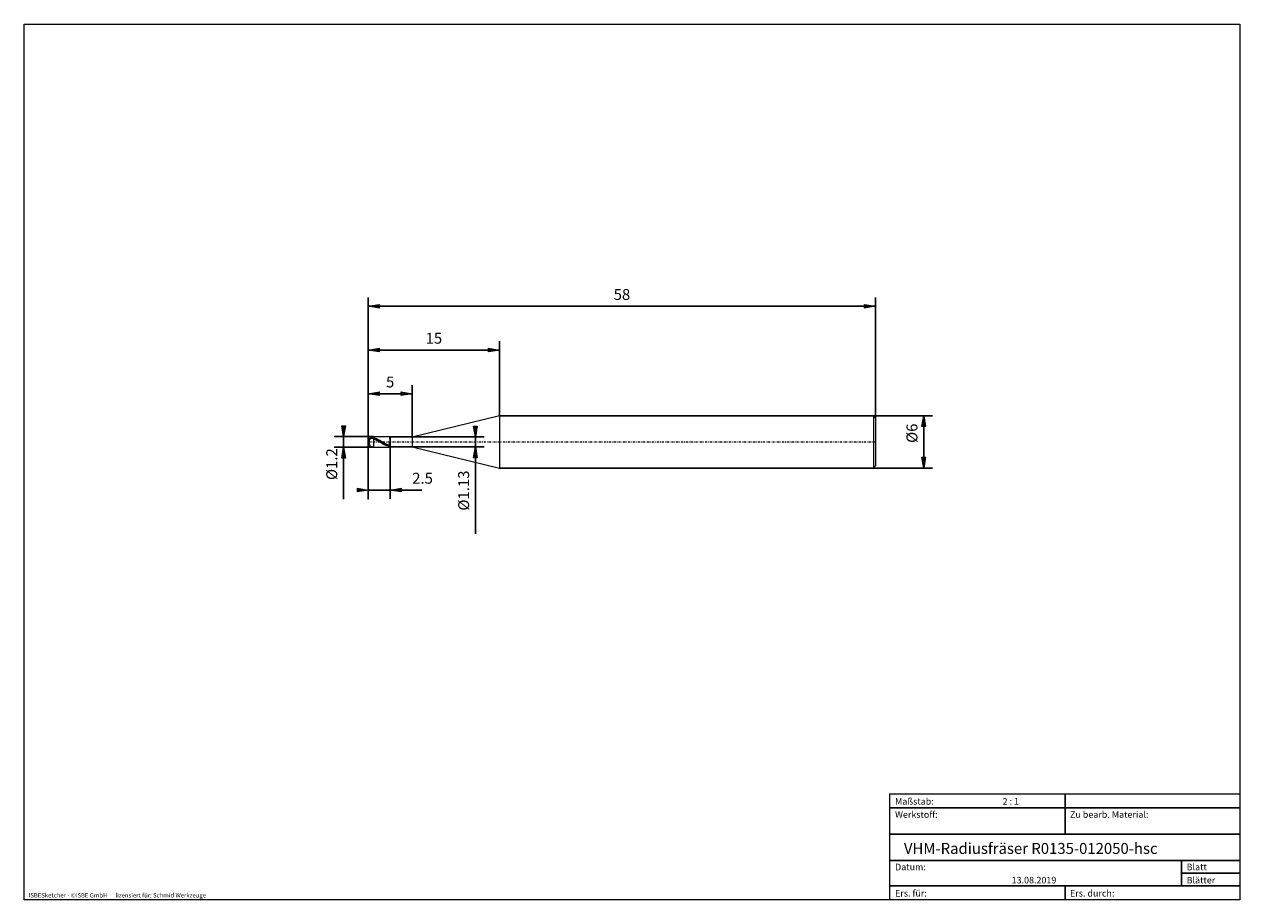
# Model space of a CAD drawing. Units: millimetres. Extents: x -135 to 143, y -100 to 100.
import ezdxf

# ---------------------------------------------------------------- set-up
doc = ezdxf.new("R2010")
doc.units = ezdxf.units.MM
doc.header["$MEASUREMENT"] = 0
doc.linetypes.add('DASHDOT', pattern=[1, 0.5, -0.25, 0, -0.25])
doc.layers.get('0').update_dxf_attribs({"lineweight": 0})
for name, color, linetype, lineweight in [('Bemassung', 7, 'Continuous', 0), ('Geo', 7, 'Continuous', 0), ('Rahmen', 7, 'Continuous', 0), ('Text', 7, 'Continuous', 0)]:
    doc.layers.add(name, color=color, linetype=linetype, lineweight=lineweight)
doc.styles.get("Standard").update_dxf_attribs({"font": 'Arial'})
doc.dimstyles.new('BEM-ISBE', dxfattribs={"dimtxt": 2.5, "dimasz": 2.5, "dimexe": 1.25, "dimexo": 0.625, "dimtad": 1, "dimdec": 3, "dimzin": 0, "dimdsep": 46, "dimtxsty": 'Standard', "dimblk": 'VDDIM_DEFAULT', "dimcen": 0.09, "dimadec": 3, "dimazin": 0, "dimtol": 1, "dimtm": 1e-09, "dimtfac": 0.5, "dimtdec": 3, "dimtmove": 0, "dimatfit": 3, "dimfxl": 1, "dimtolj": 1, "dimtzin": 0, "dimarcsym": 0})

# ---------------------------------------------------------------- blocks, each defined once
blk = doc.blocks.new('VDDIM_DEFAULT')
at = {"linetype": 'Continuous'}
blk.add_hatch(color=0, dxfattribs=at).paths.add_polyline_path([(0, 0), (-1, -0.1665), (-1, 0.1665)], flags=0)
at = {"color": 0, "linetype": 'Continuous'}
blk.add_lwpolyline([(0, 0), (-1, -0.1665), (-1, 0.1665), (0, 0)], dxfattribs=at)
blk = doc.blocks.new('*D5')
at = {"layer": 'Bemassung', "color": 0, "lineweight": -2}
for p, q in [((-55.95, -8.53), (-55.95, 37.47)), ((-45.95, 5.6), (-45.95, 17.47)), ((-55.95, 15.47), (-45.95, 15.47))]:
    blk.add_line(p, q, dxfattribs=at)
at = {"layer": 'Bemassung', "color": 0}
for p in [(-45.95, 5.6), (-55.95, -8.53)]:
    blk.add_point(p, dxfattribs=at)
at = {"layer": 'Bemassung', "color": 0, "lineweight": -2, "xscale": 2.5, "yscale": 2.5, "zscale": 2.5, "rotation": 180}
blk.add_blockref('VDDIM_DEFAULT', (-55.95, 15.47), dxfattribs=at)
at = {"layer": 'Bemassung', "color": 0, "lineweight": -2, "xscale": 2.5, "yscale": 2.5, "zscale": 2.5}
blk.add_blockref('VDDIM_DEFAULT', (-45.95, 15.47), dxfattribs=at)
at = {"layer": 'Bemassung', "color": 0, "insert": (-50.95, 16.14), "char_height": 2.5, "attachment_point": 8}
blk.add_mtext('5', dxfattribs=at)
blk = doc.blocks.new('*D6')
at = {"layer": 'Bemassung', "color": 0, "lineweight": -2}
for p, q in [((-55.95, -8.53), (-55.95, 37.47)), ((-55.95, 25.47), (-25.95, 25.47)), ((-25.95, 10.47), (-25.95, 27.47))]:
    blk.add_line(p, q, dxfattribs=at)
at = {"layer": 'Bemassung', "color": 0}
for p in [(-25.95, 10.47), (-55.95, -8.53)]:
    blk.add_point(p, dxfattribs=at)
at = {"layer": 'Bemassung', "color": 0, "lineweight": -2, "xscale": 2.5, "yscale": 2.5, "zscale": 2.5, "rotation": 180}
blk.add_blockref('VDDIM_DEFAULT', (-55.95, 25.47), dxfattribs=at)
at = {"layer": 'Bemassung', "color": 0, "lineweight": -2, "xscale": 2.5, "yscale": 2.5, "zscale": 2.5}
blk.add_blockref('VDDIM_DEFAULT', (-25.95, 25.47), dxfattribs=at)
at = {"layer": 'Bemassung', "color": 0, "insert": (-40.95, 26.14), "char_height": 2.5, "attachment_point": 8}
blk.add_mtext('15', dxfattribs=at)
blk = doc.blocks.new('*D8')
at = {"layer": 'Bemassung', "color": 0, "lineweight": -2}
for p, q in [((-55.95, -8.53), (-55.95, 37.47)), ((-50.95, 3.34), (-50.95, -8.53)), ((-43.74, -6.53), (-55.95, -6.53))]:
    blk.add_line(p, q, dxfattribs=at)
at = {"layer": 'Bemassung', "color": 0}
for p in [(-50.95, 3.34), (-55.95, -8.53)]:
    blk.add_point(p, dxfattribs=at)
at = {"layer": 'Bemassung', "color": 0, "lineweight": -2, "xscale": 2.5, "yscale": 2.5, "zscale": 2.5}
blk.add_blockref('VDDIM_DEFAULT', (-55.95, -6.53), dxfattribs=at)
at = {"layer": 'Bemassung', "color": 0, "lineweight": -2, "xscale": 2.5, "yscale": 2.5, "zscale": 2.5, "rotation": 180}
blk.add_blockref('VDDIM_DEFAULT', (-50.95, -6.53), dxfattribs=at)
at = {"layer": 'Bemassung', "color": 0, "insert": (-43.54, -5.86), "char_height": 2.5, "attachment_point": 8}
blk.add_mtext('2.5', dxfattribs=at)
blk = doc.blocks.new('*D9')
at = {"layer": 'Bemassung', "color": 0, "lineweight": -2}
for p, q in [((-55.95, -8.53), (-55.95, 37.47)), ((60.05, 9.97), (60.05, 37.47)), ((60.05, 35.47), (-55.95, 35.47))]:
    blk.add_line(p, q, dxfattribs=at)
at = {"layer": 'Bemassung', "color": 0}
for p in [(60.05, 9.97), (-55.95, -8.53)]:
    blk.add_point(p, dxfattribs=at)
at = {"layer": 'Bemassung', "color": 0, "lineweight": -2, "xscale": 2.5, "yscale": 2.5, "zscale": 2.5, "rotation": 180}
blk.add_blockref('VDDIM_DEFAULT', (-55.95, 35.47), dxfattribs=at)
at = {"layer": 'Bemassung', "color": 0, "lineweight": -2, "xscale": 2.5, "yscale": 2.5, "zscale": 2.5}
blk.add_blockref('VDDIM_DEFAULT', (60.05, 35.47), dxfattribs=at)
at = {"layer": 'Bemassung', "color": 0, "insert": (2.05, 36.14), "char_height": 2.5, "attachment_point": 8}
blk.add_mtext('58', dxfattribs=at)
blk = doc.blocks.new('*D3')
at = {"layer": 'Bemassung', "color": 0, "lineweight": -2}
for p, q in [((-63.61, 5.67), (-54.75, 5.67)), ((-61.61, -8.58), (-61.61, 5.67)), ((-63.61, 3.27), (-54.75, 3.27))]:
    blk.add_line(p, q, dxfattribs=at)
at = {"layer": 'Bemassung', "color": 0}
for p in [(-63.61, 5.67), (-63.61, 3.27)]:
    blk.add_point(p, dxfattribs=at)
at = {"layer": 'Bemassung', "color": 0, "lineweight": -2, "xscale": 2.5, "yscale": 2.5, "zscale": 2.5}
for p, rotation in [((-61.61, 5.67), 270), ((-61.61, 3.27), 90)]:
    blk.add_blockref('VDDIM_DEFAULT', p, dxfattribs=dict(at, rotation=rotation))
at = {"layer": 'Bemassung', "color": 0, "insert": (-62.28, -0.61), "char_height": 2.5, "attachment_point": 8, "rotation": 90}
blk.add_mtext('Ø1.2', dxfattribs=at)
blk = doc.blocks.new('*D4')
at = {"layer": 'Bemassung', "color": 0, "lineweight": -2}
for p, q in [((-50.95, 5.6), (-29.45, 5.6)), ((-31.45, -16.55), (-31.45, 5.6)), ((-50.95, 3.34), (-29.45, 3.34))]:
    blk.add_line(p, q, dxfattribs=at)
at = {"layer": 'Bemassung', "color": 0}
for p in [(-50.95, 5.6), (-50.95, 3.34)]:
    blk.add_point(p, dxfattribs=at)
at = {"layer": 'Bemassung', "color": 0, "lineweight": -2, "xscale": 2.5, "yscale": 2.5, "zscale": 2.5}
for p, rotation in [((-31.45, 5.6), 270), ((-31.45, 3.34), 90)]:
    blk.add_blockref('VDDIM_DEFAULT', p, dxfattribs=dict(at, rotation=rotation))
at = {"layer": 'Bemassung', "color": 0, "insert": (-32.11, -6.65), "char_height": 2.5, "attachment_point": 8, "rotation": 90}
blk.add_mtext('Ø1.13', dxfattribs=at)
blk = doc.blocks.new('*D7')
at = {"layer": 'Bemassung', "color": 0, "lineweight": -2}
for p, q in [((-25.95, 10.47), (73.05, 10.47)), ((71.05, -1.53), (71.05, 10.47)), ((-25.95, -1.53), (73.05, -1.53))]:
    blk.add_line(p, q, dxfattribs=at)
at = {"layer": 'Bemassung', "color": 0}
for p in [(-25.95, 10.47), (-25.95, -1.53)]:
    blk.add_point(p, dxfattribs=at)
at = {"layer": 'Bemassung', "color": 0, "lineweight": -2, "xscale": 2.5, "yscale": 2.5, "zscale": 2.5}
for p, rotation in [((71.05, 10.47), 90), ((71.05, -1.53), 270)]:
    blk.add_blockref('VDDIM_DEFAULT', p, dxfattribs=dict(at, rotation=rotation))
at = {"layer": 'Bemassung', "color": 0, "insert": (70.39, 6.45), "char_height": 2.5, "attachment_point": 8, "rotation": 90}
blk.add_mtext('Ø6', dxfattribs=at)

msp = doc.modelspace()

# ---------------------------------------------------------------- linework, layer by layer
at = {"layer": 'Geo'}
for p, q in [((-45.9453, 5.6007), (-25.9453, 10.4707)), ((-25.9453, 10.4707), (59.5547, 10.4707)), ((-25.9453, 10.4707), (-25.9453, -1.5293)), ((59.5547, 10.4707), (60.0547, 9.9707)), ((59.5547, 10.4707), (59.5547, -1.5293)), ((60.0547, 9.9707), (60.0547, 4.4707)), ((60.0547, 9.9707), (60.0547, -1.0293)), ((-54.7453, 5.6707), (-50.9453, 5.6707)), ((-54.7453, 5.6707), (-54.7453, 3.2707)), ((-50.9453, 4.845), (-51.0937, 5.6707)), ((-50.9453, 5.6707), (-50.9453, 5.6007)), ((-50.9453, 5.6707), (-50.9453, 3.2707)), ((-50.9453, 5.6007), (-45.9453, 5.6007)), ((-50.9453, 5.6007), (-50.9453, 3.3407)), ((-45.9453, 5.6007), (-45.9453, 3.3407)), ((-55.7453, 5.1314), (-55.5453, 5.3393)), ((-55.7453, 5.1003), (-55.5453, 5.2909)), ((-55.7453, 5.134), (-55.7453, 5.1314)), ((-55.7453, 5.1314), (-55.7453, 5.134)), ((-55.7453, 4.8096), (-55.5453, 5.1337)), ((-55.7453, 4.8096), (-55.7453, 3.8073)), ((-55.7453, 3.8073), (-55.7453, 4.8096)), ((-55.5453, 5.3393), (-55.3453, 5.4602)), ((-55.5453, 5.2909), (-55.3453, 5.4043)), ((-55.5453, 5.1337), (-55.3453, 5.2573)), ((-55.3453, 5.4602), (-55.1453, 5.5156)), ((-55.3453, 5.4043), (-55.1453, 5.451)), ((-55.3453, 5.2573), (-55.1453, 5.297)), ((-55.1453, 5.5156), (-54.9453, 5.5185)), ((-55.1453, 5.451), (-54.9453, 5.4451)), ((-55.1453, 5.297), (-54.9453, 5.2771)), ((-54.9453, 5.5185), (-54.7453, 5.4762)), ((-54.9453, 5.4451), (-54.7453, 5.3942)), ((-54.9453, 5.2771), (-54.7453, 5.2081)), ((-54.7453, 5.4762), (-54.5453, 5.4086)), ((-54.7453, 5.3942), (-54.5453, 5.3186)), ((-54.7453, 5.2081), (-54.5453, 5.1138)), ((-54.7453, 3.2707), (-50.9453, 3.2707)), ((-54.5453, 5.4086), (-54.3453, 5.3323)), ((-54.5453, 5.3186), (-54.3453, 5.2351)), ((-54.5453, 5.1138), (-54.3453, 5.0135)), ((-54.3453, 5.3323), (-54.1453, 5.2481)), ((-54.3453, 5.2351), (-54.1453, 5.1446)), ((-54.3453, 5.0135), (-54.1453, 4.9081)), ((-54.1453, 5.2481), (-53.9453, 5.1567)), ((-54.1453, 5.1446), (-53.9453, 5.0478)), ((-54.1453, 4.9081), (-53.9453, 4.7987)), ((-53.9453, 5.1567), (-53.7453, 5.0589)), ((-53.9453, 5.0478), (-53.7453, 4.9457)), ((-53.9453, 4.7987), (-53.7453, 4.6863)), ((-53.7453, 5.0589), (-53.5453, 4.9557)), ((-53.7453, 4.9457), (-53.5453, 4.8392)), ((-53.7453, 4.6863), (-53.5453, 4.5719)), ((-53.5453, 4.9557), (-53.3453, 4.848)), ((-53.5453, 4.8392), (-53.3453, 4.7293)), ((-53.5453, 4.5719), (-53.3453, 4.4566)), ((-53.3453, 4.848), (-53.1453, 4.7368)), ((-53.3453, 4.7293), (-53.1453, 4.6169)), ((-53.3453, 4.4566), (-53.1453, 4.3413)), ((-53.1453, 4.7368), (-52.9453, 4.6231)), ((-53.1453, 4.6169), (-52.9453, 4.5033)), ((-53.1453, 4.3413), (-52.9453, 4.2273)), ((-52.9453, 4.6231), (-52.7453, 4.5081)), ((-52.9453, 4.5033), (-52.7453, 4.3893)), ((-52.9453, 4.2273), (-52.7453, 4.1156)), ((-52.7453, 4.5081), (-52.5453, 4.3927)), ((-52.7453, 4.3893), (-52.5453, 4.2761)), ((-52.7453, 4.1156), (-52.5453, 4.0071)), ((-52.5453, 4.3927), (-52.3453, 4.278)), ((-52.5453, 4.2761), (-52.3453, 4.1647)), ((-52.5453, 4.0071), (-52.3453, 3.9029)), ((-52.3453, 4.278), (-52.1453, 4.1651)), ((-52.3453, 4.1647), (-52.1453, 4.0561)), ((-52.3453, 3.9029), (-52.1453, 3.8039)), ((-52.1453, 4.1651), (-51.9453, 4.055)), ((-52.1453, 4.0561), (-51.9453, 3.9514)), ((-52.1453, 3.8039), (-51.9453, 3.7112)), ((-51.9453, 4.055), (-51.7453, 3.9488)), ((-51.9453, 3.9514), (-51.7453, 3.8514)), ((-51.9453, 3.7112), (-51.7453, 3.6254)), ((-51.7453, 3.9488), (-51.5453, 3.8474)), ((-51.5453, 3.5475), (-51.7453, 3.6254)), ((-51.5453, 3.8474), (-51.3453, 3.7517)), ((-51.3453, 3.4757), (-51.5453, 3.5475)), ((-51.3453, 3.7517), (-51.1453, 3.6723)), ((-51.1453, 3.338), (-51.3453, 3.4757)), ((-51.1453, 3.6723), (-50.9453, 4.7804)), ((-51.0937, 3.2707), (-51.1453, 3.338)), ((-50.9453, 4.7841), (-50.9453, 4.845)), ((-50.9453, 4.7528), (-50.9453, 4.7841)), ((-50.9453, 4.7804), (-50.9453, 4.7528)), ((-50.9453, 3.2707), (-50.9453, 3.3407)), ((-50.9453, 3.3407), (-45.9453, 3.3407)), ((-45.9453, 3.3407), (-25.9453, -1.5293)), ((-25.9453, -1.5293), (59.5547, -1.5293)), ((59.5547, -1.5293), (60.0547, -1.0293))]:
    msp.add_line(p, q, dxfattribs=at)
at = {"layer": 'Geo', "linetype": 'Dashdot'}
msp.add_line((-55.9453, 4.4707), (60.0547, 4.4707), dxfattribs=at)
at = {"layer": 'Geo'}
for start, end in [(90, 180), (180, 270)]:
    msp.add_arc((-54.7453, 4.4707), 1.2, start, end, dxfattribs=at)
at = {"layer": 'Rahmen'}
for points in [[(-134.603, 99.9252), (143.3026, 99.9252), (143.3026, -100.1669), (-134.603, -100.1669)], [(63.3142, -76.0012), (103.4292, -76.0012), (103.4292, -79.1427), (63.3142, -79.1427)], [(103.4292, -76.0012), (143.3026, -76.0012), (143.3026, -79.1427), (103.4292, -79.1427)], [(63.3142, -79.1427), (103.4292, -79.1427), (103.4292, -85.1841), (63.3142, -85.1841)], [(103.4292, -79.1427), (143.3026, -79.1427), (143.3026, -85.1841), (103.4292, -85.1841)], [(63.3142, -85.1841), (143.3026, -85.1841), (143.3026, -91.2255), (63.3142, -91.2255)], [(63.3142, -91.2255), (130.0115, -91.2255), (130.0115, -97.0253), (63.3142, -97.0253)], [(130.0115, -91.2255), (143.3026, -91.2255), (143.3026, -94.1254), (130.0115, -94.1254)], [(130.0115, -94.1254), (143.3026, -94.1254), (143.3026, -97.0253), (130.0115, -97.0253)], [(63.3142, -97.0253), (103.4292, -97.0253), (103.4292, -100.1669), (63.3142, -100.1669)], [(103.4292, -97.0253), (143.3026, -97.0253), (143.3026, -100.1669), (103.4292, -100.1669)]]:
    msp.add_lwpolyline(points, close=True, dxfattribs=at)

# ---------------------------------------------------------------- texts
at = {"layer": 'Text'}
for s, height, p in [('Maßstab:', 1.5, (64.5, -78.4499)), ('2 : 1', 1.5, (89.0834, -78.4499)), ('Werkstoff:', 1.5, (64.5, -81.4499)), ('Zu bearb. Material:', 1.5, (104.5, -81.4499)), ('VHM-Radiusfräser R0135-012050-hsc', 2.5, (66.5265, -89.7041)), ('Datum:', 1.5, (64.5, -93.4499)), ('Blatt', 1.5, (131.1667, -93.4499)), ('13.08.2019', 1.5, (91.1544, -96.4499)), ('Blätter', 1.5, (131.1667, -96.4499)), ('ISBESketcher - ©ISBE GmbH      lizensiert für: Schmid Werkzeuge', 1, (-133.6364, -99.6669)), ('Ers. für:', 1.5, (64.5, -99.4499)), ('Ers. durch:', 1.5, (104.5, -99.4499))]:
    msp.add_text(s, height=height, dxfattribs=at).set_placement(p)

# ---------------------------------------------------------------- dimensions: what is measured, and where the dimension line sits
at = {"layer": 'Bemassung'}
for base, p1, p2, text, picture, middle in [((-55.9453, 35.4707), (60.0547, 9.9707), (-55.9453, -8.5293), '58', '*D9', (2.0547, 36.1373)), ((-55.9453, -6.5293), (-50.9453, 3.3407), (-55.9453, -8.5293), '2.5', '*D8', (-43.54, -5.8627)), ((-45.9453, 15.4707), (-55.9453, -8.5293), (-45.9453, 5.6007), '5', '*D5', (-50.9453, 16.1373)), ((-25.9453, 25.4707), (-55.9453, -8.5293), (-25.9453, 10.4707), '15', '*D6', (-40.9453, 26.1373))]:
    dim = msp.add_linear_dim(base=base, p1=p1, p2=p2, text=text, dimstyle='BEM-ISBE', override={"dimgap": 0.625, "dimlfac": 0.5, "dimzin": 8, "dimtol": 0, "dimlim": 0, "dimtzin": 8}, dxfattribs=at)
    dim.commit()
    dim.dimension.update_dxf_attribs({"geometry": picture, "text_midpoint": middle})
for base, p1, p2, text, picture, middle in [((71.0547, 10.4707), (-25.9453, -1.5293), (-25.9453, 10.4707), 'Ø6', '*D7', (70.388, 6.4493)), ((-61.612, 5.6707), (-63.612, 3.2707), (-63.612, 5.6707), 'Ø1.2', '*D3', (-62.2787, -0.6108)), ((-31.4453, 5.6007), (-50.9453, 3.3407), (-50.9453, 5.6007), 'Ø1.13', '*D4', (-32.112, -6.6464))]:
    dim = msp.add_linear_dim(base=base, p1=p1, p2=p2, angle=90, text=text, dimstyle='BEM-ISBE', override={"dimgap": 0.625, "dimlfac": 0.5, "dimzin": 8, "dimtol": 0, "dimlim": 0, "dimtzin": 8}, dxfattribs=at)
    dim.commit()
    dim.dimension.update_dxf_attribs({"geometry": picture, "text_midpoint": middle})

doc.saveas('drawing.dxf')
